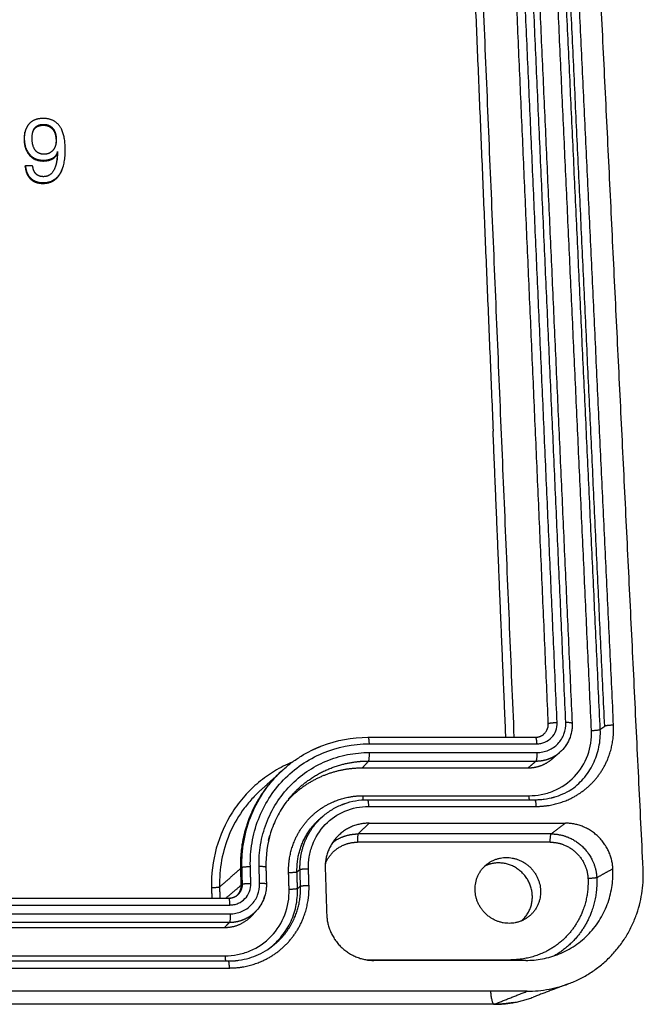
# Model space of a CAD drawing. Units: millimetres. Extents: x -4998 to -3800, y -516 to 331.
# Drawn here: x -4154 to -4116, y -308 to -248 of the extents above; entities that cross this region are included whole.
import ezdxf

# ---------------------------------------------------------------- set-up
doc = ezdxf.new("R2010")
doc.units = ezdxf.units.MM
doc.layers.add('MAKE2D ______', color=7, linetype='Continuous')

msp = doc.modelspace()

# ---------------------------------------------------------------- linework, layer by layer
at = {"layer": 'MAKE2D ______'}
for points, degree in [([(-4116.361, -299.806), (-4118.515, -255.495), (-4120.668, -211.183)], 2), ([(-4122.119, -290.998), (-4123.713, -254.719), (-4125.306, -218.44)], 2), ([(-4121.585, -290.936), (-4123.198, -254.607), (-4124.81, -218.278)], 2), ([(-4121.058, -290.936), (-4122.688, -254.607), (-4124.317, -218.278)], 2), ([(-4123.953, -218.414), (-4122.313, -254.701), (-4120.673, -290.987)], 2), ([(-4118.697, -291.163), (-4120.393, -255.016), (-4122.089, -218.869)], 2), ([(-4119.498, -291.415), (-4121.159, -255.469), (-4122.82, -219.524)], 2), ([(-4118.964, -291.353), (-4120.645, -255.358), (-4122.325, -219.364)], 2), ([(-4124.187, -291.829), (-4125.312, -265.095), (-4126.437, -238.36)], 2), ([(-4126.885, -239.339), (-4126.178, -256.298), (-4125.472, -273.256)], 2), ([(-4153.91, -255.145), (-4153.906, -255.129), (-4153.902, -255.113)], 2), ([(-4152.211, -254.933), (-4152.204, -254.907), (-4152.198, -254.882)], 2), ([(-4151.934, -256.359), (-4151.941, -256.383), (-4151.948, -256.408)], 2), ([(-4153.596, -256.533), (-4153.589, -256.508), (-4153.583, -256.484)], 2), ([(-4153.885, -257.188), (-4153.879, -257.164), (-4153.873, -257.139)], 2), ([(-4153.435, -257.139), (-4153.654, -257.139), (-4153.873, -257.139)], 2), ([(-4151.57, -257.162), (-4151.572, -257.17), (-4151.574, -257.179)], 2), ([(-4124.699, -291.829), (-4125.086, -282.543), (-4125.472, -273.256)], 2), ([(-4120.679, -290.999), (-4120.68, -290.988), (-4120.68, -290.978)], 2), ([(-4118.964, -291.353), (-4118.83, -291.258), (-4118.697, -291.163)], 2), ([(-4133.079, -291.833), (-4133.071, -291.833), (-4133.064, -291.833)], 2), ([(-4121.44, -292.761), (-4121.672, -292.963), (-4121.904, -293.165)], 2), ([(-4133.03, -293.272), (-4133.229, -293.489), (-4133.428, -293.705)], 2), ([(-4133.03, -293.272), (-4127.944, -293.272), (-4122.857, -293.272)], 2), ([(-4122.857, -293.272), (-4123.109, -293.489), (-4123.36, -293.705)], 2), ([(-4139.631, -295.085), (-4139.006, -294.514), (-4138.38, -293.943)], 2), ([(-4138.336, -293.903), (-4138.322, -293.89), (-4138.307, -293.876)], 2), ([(-4123.36, -293.705), (-4128.394, -293.705), (-4133.428, -293.705)], 2), ([(-4133.037, -296.027), (-4127.952, -296.027), (-4122.867, -296.027)], 2), ([(-4135.91, -296.711), (-4135.826, -296.642), (-4135.742, -296.572)], 2), ([(-4133.663, -297.696), (-4133.332, -297.37), (-4133.002, -297.043)], 2), ([(-4133.002, -297.043), (-4127.041, -297.043), (-4121.081, -297.043)], 2), ([(-4121.081, -297.043), (-4121.511, -297.37), (-4121.942, -297.696)], 2), ([(-4121.942, -297.696), (-4127.802, -297.696), (-4133.663, -297.696)], 2), ([(-4121.998, -298.199), (-4127.852, -298.199), (-4133.706, -298.199)], 2), ([(-4140.814, -299.807), (-4141.448, -300.363), (-4142.083, -300.92)], 2), ([(-4140.721, -299.726), (-4140.767, -299.766), (-4140.814, -299.807)], 2), ([(-4140.814, -299.807), (-4140.8, -300.315), (-4140.786, -300.823)], 2), ([(-4140.693, -300.745), (-4140.707, -300.235), (-4140.721, -299.726)], 2), ([(-4139.268, -299.721), (-4139.253, -300.23), (-4139.238, -300.738)], 2), ([(-4137.197, -299.856), (-4137.288, -299.931), (-4137.379, -300.007)], 2), ([(-4137.166, -300.871), (-4137.181, -300.364), (-4137.197, -299.856)], 2), ([(-4135.666, -299.807), (-4135.622, -301.195), (-4135.577, -302.584)], 2), ([(-4119.179, -300.349), (-4118.689, -300.078), (-4118.2, -299.806)], 2), ([(-4137.349, -301.017), (-4137.364, -300.512), (-4137.379, -300.007)], 2), ([(-4142.083, -300.92), (-4142.074, -301.256), (-4142.065, -301.593)], 2), ([(-4140.786, -300.823), (-4141.239, -301.208), (-4141.693, -301.593)], 2), ([(-4140.693, -300.745), (-4140.739, -300.784), (-4140.786, -300.823)], 2), ([(-4137.166, -300.871), (-4137.257, -300.944), (-4137.349, -301.017)], 2), ([(-4201.519, -301.592), (-4181.516, -301.592), (-4161.513, -301.592), (-4141.51, -301.591)], 3), ([(-4201.572, -302.012), (-4171.513, -302.012), (-4141.454, -302.011)], 2), ([(-4139.866, -302.379), (-4140, -302.524), (-4140.133, -302.67)], 2), ([(-4201.552, -303.058), (-4171.514, -303.058), (-4141.475, -303.057)], 2), ([(-4141.79, -303.394), (-4171.521, -303.394), (-4201.251, -303.394)], 2), ([(-4141.79, -303.394), (-4141.632, -303.225), (-4141.475, -303.057)], 2), ([(-4201.294, -305.094), (-4171.52, -305.094), (-4141.745, -305.093)], 2), ([(-4133.147, -305.34), (-4128.776, -305.34), (-4124.404, -305.34)], 2), ([(-4201.547, -305.835), (-4171.514, -305.834), (-4141.481, -305.834)], 2), ([(-4201.493, -305.408), (-4181.508, -305.408), (-4161.522, -305.408), (-4141.537, -305.407)], 3), ([(-4201.49, -305.41), (-4171.515, -305.409), (-4141.541, -305.409)], 2), ([(-4123.48, -305.374), (-4128.099, -305.374), (-4132.717, -305.374)], 2), ([(-4120.953, -306.814), (-4121.997, -307.209), (-4123.042, -307.604)], 2), ([(-4123.401, -307.241), (-4171.513, -307.242), (-4219.624, -307.243)], 2), ([(-4125.404, -308.034), (-4124.403, -307.638), (-4123.401, -307.241)], 2), ([(-4125.404, -308.034), (-4171.541, -308.034), (-4217.678, -308.035)], 2), ([(-4125.417, -308.036), (-4171.541, -308.037), (-4217.665, -308.038)], 2)]:
    msp.add_open_spline(points, degree=degree, dxfattribs=at)
for points, weights in [([(-4118.158, -291.101), (-4119.874, -254.904), (-4121.59, -218.707)], [1, 0.999999999998, 1]), ([(-4151.934, -256.359), (-4151.94, -256.757), (-4152.01, -257.053)], [444.284855419, 444.125078309, 444.006086712]), ([(-4122.119, -290.998), (-4122.035, -290.936), (-4121.585, -290.936)], [413.696883915, 294.630096737, 413.064093443]), ([(-4120.673, -290.988), (-4120.676, -290.936), (-4121.058, -290.936)], [389.322090375, 307.68068837, 413.063952391]), ([(-4119.498, -291.415), (-4119.051, -291.415), (-4118.964, -291.353)], [417.95920513, 297.469796787, 417.32357954]), ([(-4118.158, -291.101), (-4118.609, -291.101), (-4118.697, -291.163)], [414.738800672, 295.178554451, 415.374387504]), ([(-4133.079, -291.833), (-4133.076, -291.83), (-4133.073, -291.83)], [1, 0.966946796966, 1]), ([(-4133.072, -291.829), (-4133.017, -291.829), (-4133.003, -292.229)], [395.384759734, 304.145648157, 412.596267681]), ([(-4133.07, -291.829), (-4127.99, -291.829), (-4122.91, -291.829)], [1, 0.999999999997, 1]), ([(-4122.919, -291.832), (-4122.916, -291.83), (-4122.912, -291.829)], [1, 0.975107861606, 1]), ([(-4122.919, -291.832), (-4122.91, -291.832), (-4122.901, -291.832)], [1, 0.999943349408, 1]), ([(-4122.91, -291.829), (-4122.841, -291.829), (-4122.824, -292.228)], [395.367608753, 304.165086064, 412.596321955]), ([(-4122.909, -291.829), (-4122.666, -291.83), (-4122.464, -291.694)], [1, 0.955791285459, 1]), ([(-4136.43, -292.593), (-4136.307, -292.533), (-4136.182, -292.479)], [1, 0.999835756168, 1]), ([(-4136.176, -292.476), (-4136.054, -292.423), (-4135.929, -292.373)], [1, 0.999843399534, 1]), ([(-4133.03, -293.272), (-4132.97, -293.207), (-4132.985, -292.755)], [412.876421437, 293.401513799, 412.406116041]), ([(-4133.003, -292.229), (-4127.914, -292.228), (-4122.824, -292.228)], [1, 0.999999999995, 1]), ([(-4132.985, -292.755), (-4127.893, -292.755), (-4122.801, -292.755)], [1, 0.999999999994, 1]), ([(-4122.857, -293.272), (-4122.782, -293.207), (-4122.801, -292.755)], [412.876468761, 293.401374438, 412.4061541]), ([(-4121.059, -292.341), (-4121.043, -292.318), (-4121.027, -292.294)], [1, 0.999911742748, 1]), ([(-4120.671, -294.975), (-4120.67, -294.975), (-4120.668, -294.974)], [1, 0.999999922962, 1]), ([(-4137.881, -295.567), (-4137.892, -295.581), (-4137.903, -295.595)], [1, 0.999995855658, 1]), ([(-4133.351, -295.631), (-4133.368, -295.505), (-4133.371, -295.377)], [1, 0.998707599198, 1]), ([(-4133.371, -295.377), (-4128.33, -295.377), (-4123.288, -295.377)], [1, 0.999999999975, 1]), ([(-4133.113, -295.625), (-4133.111, -295.623), (-4133.107, -295.622)], [1, 0.963043568035, 1]), ([(-4133.106, -295.622), (-4133.051, -295.622), (-4133.037, -296.027)], [396.886171102, 303.091506791, 412.954730071]), ([(-4133.105, -295.622), (-4128.029, -295.622), (-4122.954, -295.622)], [1, 0.999999999998, 1]), ([(-4123.264, -295.624), (-4123.283, -295.501), (-4123.288, -295.377)], [1, 0.998127418435, 1]), ([(-4122.962, -295.624), (-4122.959, -295.622), (-4122.955, -295.622)], [1, 0.973024385447, 1]), ([(-4122.954, -295.622), (-4122.884, -295.622), (-4122.867, -296.027)], [396.890511722, 303.090049262, 412.954775024]), ([(-4121.948, -295.507), (-4121.847, -295.483), (-4121.748, -295.454)], [1, 0.999717255654, 1]), ([(-4134.653, -295.921), (-4134.562, -295.884), (-4134.469, -295.852)], [1, 0.999705784614, 1]), ([(-4133.002, -297.043), (-4135.754, -297.043), (-4135.666, -299.807)], [412.588750521, 291.744294422, 411.596477539]), ([(-4118.2, -299.806), (-4118.329, -297.043), (-4121.081, -297.043)], [411.596557363, 291.744350866, 412.588805137]), ([(-4139.107, -298.088), (-4139.073, -297.941), (-4139.032, -297.796)], [1, 0.999717802589, 1]), ([(-4133.663, -297.696), (-4133.721, -297.754), (-4133.706, -298.199)], [419.658531001, 299.130107704, 420.128845649]), ([(-4121.998, -298.199), (-4122.017, -297.753), (-4121.942, -297.696)], [420.128900265, 299.130146575, 419.658585617]), ([(-4140.721, -299.726), (-4140.665, -299.676), (-4140.211, -299.676)], [410.554639547, 292.416364153, 409.92182354]), ([(-4140.183, -300.696), (-4140.197, -300.186), (-4140.211, -299.676)], [1, 0.999999969189, 1]), ([(-4139.268, -299.721), (-4139.264, -299.676), (-4139.68, -299.676)], [396.632149953, 299.135139454, 409.921730051]), ([(-4139.651, -300.697), (-4139.666, -300.186), (-4139.68, -299.676)], [1, 0.999999997732, 1]), ([(-4139.27, -299.726), (-4139.27, -299.721), (-4139.27, -299.716)], [1, 0.99999968918, 1]), ([(-4137.197, -299.856), (-4137.137, -299.807), (-4136.683, -299.807)], [412.232148003, 292.941278091, 411.596541844]), ([(-4136.651, -300.823), (-4136.667, -300.315), (-4136.683, -299.807)], [1, 0.999999997249, 1]), ([(-4123.48, -305.374), (-4117.938, -305.374), (-4118.2, -299.806)], [409.6120114, 289.639448741, 411.596557363]), ([(-4123.401, -307.241), (-4116, -307.241), (-4116.361, -299.806)], [408.950504481, 289.171698654, 411.596565765]), ([(-4137.379, -300.007), (-4137.439, -300.055), (-4137.889, -300.056)], [414.18134087, 295.234665119, 414.816907738]), ([(-4137.859, -301.064), (-4137.874, -300.56), (-4137.889, -300.056)], [1, 0.99999999999, 1]), ([(-4119.179, -300.349), (-4119.266, -300.397), (-4119.711, -300.397)], [418.690179778, 298.442433754, 419.325854887]), ([(-4142.083, -300.92), (-4142.135, -300.966), (-4142.57, -300.966)], [426.422184876, 304.602196445, 427.054981722]), ([(-4142.57, -300.966), (-4142.562, -301.279), (-4142.554, -301.593)], [1, 0.999999999753, 1]), ([(-4140.786, -300.823), (-4140.774, -301.204), (-4141.058, -301.456)], [1, 0.905439005886, 1]), ([(-4140.693, -300.745), (-4140.636, -300.697), (-4140.183, -300.696)], [410.190810702, 292.129286902, 409.55802023]), ([(-4139.238, -300.741), (-4139.235, -300.697), (-4139.651, -300.697)], [396.280613343, 298.869647498, 409.557879178]), ([(-4137.349, -301.017), (-4137.408, -301.064), (-4137.859, -301.064)], [413.817506328, 294.974456083, 414.453131917]), ([(-4137.166, -300.871), (-4137.105, -300.823), (-4136.651, -300.823)], [411.868319195, 292.682334644, 411.232727459]), ([(-4141.514, -301.593), (-4141.414, -301.593), (-4141.316, -301.569)], [1, 0.992805762646, 1]), ([(-4141.511, -301.592), (-4141.513, -301.592), (-4141.514, -301.593)], [1, 0.987576823986, 1]), ([(-4141.454, -302.011), (-4141.465, -301.593), (-4141.509, -301.591)], [409.090248742, 299.232481134, 396.0595804]), ([(-4141.507, -301.591), (-4141.251, -301.591), (-4141.041, -301.444)], [1, 0.953804010895, 1]), ([(-4139.398, -301.65), (-4139.368, -301.572), (-4139.343, -301.493)], [1, 0.999308997769, 1]), ([(-4201.586, -302.548), (-4171.513, -302.547), (-4141.439, -302.547)], [1, 0.999999999997, 1]), ([(-4141.439, -302.547), (-4141.427, -303.007), (-4141.475, -303.057)], [408.900080887, 290.906036153, 409.370395549]), ([(-4135.577, -302.584), (-4135.489, -305.374), (-4132.717, -305.374)], [410.604217162, 289.639392297, 409.611969388]), ([(-4139.185, -304.727), (-4139.172, -304.719), (-4139.159, -304.71)], [1, 0.999993222088, 1]), ([(-4139.099, -304.671), (-4139.09, -304.665), (-4139.08, -304.658)], [1, 0.999996651084, 1]), ([(-4141.745, -305.093), (-4141.742, -305.252), (-4141.723, -305.409)], [1, 0.998605862917, 1]), ([(-4124.402, -305.374), (-4124.403, -305.357), (-4124.404, -305.34)], [1, 0.99998118634, 1]), ([(-4141.538, -305.408), (-4141.54, -305.408), (-4141.541, -305.409)], [1, 0.985594951668, 1]), ([(-4141.481, -305.834), (-4141.492, -305.413), (-4141.536, -305.407)], [409.448701811, 298.89883427, 396.334008694]), ([(-4141.533, -305.409), (-4141.298, -305.409), (-4141.065, -305.383)], [1, 0.99858028944, 1]), ([(-4125.635, -307.241), (-4125.559, -308.013), (-4125.423, -308.036)], [385.121032006, 337.474837811, 412.291696322]), ([(-4125.404, -308.034), (-4124.183, -308.035), (-4123.041, -307.605)], [1, 0.983737070251, 1]), ([(-4125.417, -308.036), (-4125.41, -308.036), (-4125.404, -308.034)], [1, 0.982039761883, 1]), ([(-4124.235, -307.933), (-4124.82, -308.036), (-4125.413, -308.036)], [1, 0.996153723953, 1])]:
    msp.add_rational_spline(points, weights, degree=2, dxfattribs=at)
for points, weights, degree, knots in [([(-4153.873, -257.139), (-4153.821, -257.654), (-4153.537, -257.91), (-4153.258, -258.167), (-4152.795, -258.167), (-4152.118, -258.167), (-4151.776, -257.629), (-4151.432, -257.093), (-4151.451, -256.072), (-4151.468, -255.169), (-4151.811, -254.714), (-4152.144, -254.272), (-4152.788, -254.272), (-4153.342, -254.272), (-4153.642, -254.597), (-4153.949, -254.935), (-4153.94, -255.513), (-4153.93, -256.115), (-4153.583, -256.484)], [443.661395818, 443.455201608, 443.352419144, 443.249636534, 443.24963881, 443.249642145, 443.465114054, 443.680084467, 444.089841123, 444.452718328, 444.636098113, 444.813962627, 444.813959448, 444.813956712, 444.68334458, 444.54721709, 444.314449241, 444.072405756, 443.924373545], 2, [1, 1, 1, 2, 2, 3, 3, 4, 4, 5, 5, 6, 6, 7, 7, 8, 8, 9, 9, 10, 10, 10]), ([(-4153.91, -255.145), (-4153.956, -255.335), (-4153.952, -255.563), (-4153.942, -256.165), (-4153.596, -256.533)], [444.77324222, 444.696614694, 444.605024426, 444.362980941, 444.214948731], 2, [8.606517, 8.606517, 8.606517, 9, 9, 10, 10, 10]), ([(-4153.465, -255.498), (-4153.473, -255.056), (-4153.293, -254.839), (-4153.117, -254.631), (-4152.755, -254.631), (-4152.419, -254.631), (-4152.198, -254.882)], [444.320342822, 444.498459762, 444.585826938, 444.669559001, 444.669560788, 444.669562445, 444.568283851], 2, [0, 0, 0, 1, 1, 2, 2, 3, 3, 3]), ([(-4152.198, -254.882), (-4152.006, -255.109), (-4151.998, -255.547), (-4151.99, -255.959), (-4152.2, -256.201), (-4152.407, -256.446), (-4152.728, -256.446), (-4153.068, -256.446), (-4153.263, -256.212), (-4153.457, -255.975), (-4153.465, -255.498)], [444.568283851, 444.477032718, 444.300670652, 444.135339095, 444.037818692, 443.939546219, 443.93954464, 443.939542962, 444.033426392, 444.128688534, 444.320342822], 2, [3, 3, 3, 4, 4, 5, 5, 6, 6, 7, 7, 8, 8, 8]), ([(-4153.436, -255.154), (-4153.393, -254.995), (-4153.305, -254.889), (-4153.129, -254.681), (-4152.768, -254.681), (-4152.432, -254.681), (-4152.211, -254.933)], [444.769580281, 444.833786863, 444.876402124, 444.960134187, 444.960135973, 444.96013763, 444.858859037], 2, [0.512228, 0.512228, 0.512228, 1, 1, 2, 2, 3, 3, 3]), ([(-4152.211, -254.933), (-4152.019, -255.159), (-4152.011, -255.597), (-4152.006, -255.759), (-4152.044, -255.917)], [444.858859037, 444.767607904, 444.591245837, 440.723588467, 444.591245837], 2, [3, 3, 3, 4, 4, 4.402546, 4.402546, 4.402546]), ([(-4153.583, -256.484), (-4153.299, -256.806), (-4152.769, -256.806), (-4152.433, -256.806), (-4152.184, -256.66), (-4151.937, -256.513), (-4151.92, -256.272)], [443.924373545, 443.795142998, 443.795145612, 443.795147265, 443.853685208, 443.912473832, 444.009491892], 2, [10, 10, 10, 11, 11, 12, 12, 13, 13, 13]), ([(-4151.92, -256.272), (-4151.926, -257.022), (-4152.154, -257.42), (-4152.368, -257.806), (-4152.777, -257.806), (-4153.05, -257.806), (-4153.217, -257.652), (-4153.385, -257.496), (-4153.435, -257.139)], [444.009491892, 443.708410214, 443.54871804, 443.394039737, 443.394037728, 443.394036379, 443.456082017, 443.518378225, 443.661397973], 2, [13, 13, 13, 14, 14, 15, 15, 16, 16, 17, 17, 17]), ([(-4153.596, -256.533), (-4153.312, -256.855), (-4152.782, -256.855), (-4152.446, -256.855), (-4152.197, -256.709), (-4151.997, -256.59), (-4151.948, -256.408)], [444.214948731, 444.085718183, 444.085720797, 444.08572245, 444.144260394, 444.19202615, 444.265029308], 2, [10, 10, 10, 11, 11, 12, 12, 12.8125, 12.8125, 12.8125]), ([(-4153.885, -257.188), (-4153.833, -257.702), (-4153.549, -257.959), (-4153.27, -258.215), (-4152.808, -258.215), (-4152.131, -258.215), (-4151.79, -257.678), (-4151.654, -257.466), (-4151.574, -257.179)], [443.951971003, 443.745776793, 443.642994329, 443.54021172, 443.540213995, 443.54021733, 443.75568924, 443.840535201, 443.955724494], 2, [1, 1, 1, 2, 2, 3, 3, 4, 4, 4.394687, 4.394687, 4.394687]), ([(-4122.867, -296.027), (-4122.75, -296.027), (-4122.067, -296.003), (-4120.807, -295.687), (-4119.372, -294.673), (-4118.419, -293.201), (-4118.148, -291.936), (-4118.152, -291.236), (-4118.158, -291.101)], [412.954775024, 412.95473725, 412.963438204, 413.077476633, 413.443782435, 413.976504087, 414.435102783, 414.689724837, 414.738800672], 3, [-0.00011, -0.00011, -0.00011, -0.00011, 0.38156, 2.240503, 4.235784, 6.163815, 8.027691, 8.472762, 8.472762, 8.472762, 8.472762]), ([(-4122.857, -293.272), (-4122.57, -293.272), (-4122.211, -293.203), (-4121.815, -293.019), (-4121.62, -292.901), (-4121.488, -292.802), (-4121.421, -292.745), (-4121.412, -292.737)], [412.876468761, 412.876464662, 412.901429883, 412.968015591, 413.010528041, 413.046329698, 413.067145071, 413.070120871], 3, [0.000004, 0.000004, 0.000004, 0.000004, 0.749155, 0.9524, 1.155646, 1.358892, 1.392389, 1.392389, 1.392389, 1.392389]), ([(-4137.881, -295.567), (-4137.765, -295.424), (-4137.393, -295.003), (-4136.678, -294.392), (-4135.704, -293.827), (-4134.655, -293.45), (-4133.752, -293.295), (-4133.206, -293.272), (-4133.03, -293.272)], [412.048752006, 412.100270127, 412.251803881, 412.472398592, 412.676259809, 412.812308538, 412.868333864, 412.876472958, 412.876421437], 3, [5.246862, 5.246862, 5.246862, 5.246862, 5.900099, 7.241346, 8.582593, 9.880588, 11.178582, 11.79871, 11.79871, 11.79871, 11.79871]), ([(-4121.904, -293.165), (-4122.086, -293.324), (-4122.54, -293.603), (-4123.071, -293.705), (-4123.36, -293.705)], [417.318735241, 417.260683694, 417.158890956, 417.121636534, 417.121698161], 3, [-1.74985, -1.74985, -1.74985, -1.74985, -0.942392, 0, 0, 0, 0]), ([(-4138.336, -293.903), (-4138.448, -294.005), (-4139.316, -294.846), (-4140.503, -296.736), (-4140.842, -298.81), (-4140.814, -299.807)], [413.721991414, 413.685047542, 413.381283006, 412.699200125, 411.953753249, 411.596454012], 3, [6.249704, 6.249704, 6.249704, 6.249704, 6.754382, 10.266934, 13.508763, 13.508763, 13.508763, 13.508763]), ([(-4133.428, -293.705), (-4134.222, -293.705), (-4135.869, -294.022), (-4137.332, -295.003), (-4137.974, -295.697), (-4138.037, -295.769)], [417.121651527, 417.121889271, 417.006222058, 416.648741412, 416.395991361, 416.369715383], 3, [-10.995505, -10.995505, -10.995505, -10.995505, -8.356807, -5.497752, -5.173917, -5.173917, -5.173917, -5.173917]), ([(-4137.889, -300.056), (-4137.892, -299.945), (-4137.889, -299.295), (-4137.626, -298.086), (-4136.711, -296.684), (-4135.35, -295.717), (-4134.163, -295.404), (-4133.499, -295.377), (-4133.371, -295.377)], [414.816907738, 414.856909737, 415.091763927, 415.528939057, 416.037519729, 416.388827909, 416.502650276, 416.512617397, 416.512565383], 3, [-0.000116, -0.000116, -0.000116, -0.000116, 0.362658, 2.129495, 4.025906, 5.858379, 7.629914, 8.052946, 8.052946, 8.052946, 8.052946]), ([(-4137.379, -300.007), (-4137.382, -299.906), (-4137.38, -299.32), (-4137.143, -298.226), (-4136.509, -297.255), (-4136.024, -296.806), (-4135.91, -296.711)], [414.18134087, 414.217388155, 414.42904735, 414.823974108, 415.175485366, 415.338169007, 415.372378791], 3, [-0.000116, -0.000116, -0.000116, -0.000116, 0.362943, 2.129655, 4.025933, 4.573818, 4.573818, 4.573818, 4.573818]), ([(-4137.197, -299.856), (-4137.213, -299.322), (-4137.082, -298.502), (-4136.662, -297.641), (-4136.337, -297.177), (-4136.058, -296.856), (-4135.846, -296.658), (-4135.732, -296.564), (-4135.727, -296.56)], [412.232148003, 412.423977822, 412.718553463, 413.028301945, 413.195420602, 413.31137455, 413.382492058, 413.416600665, 413.418079077], 3, [0.000005, 0.000005, 0.000005, 0.000005, 1.547995, 2.386062, 2.805096, 3.224129, 3.643685, 3.662752, 3.662752, 3.662752, 3.662752]), ([(-4135.214, -298.214), (-4135.071, -298.106), (-4134.596, -297.819), (-4134.041, -297.696), (-4133.663, -297.696)], [419.469054001, 419.508686505, 419.613720522, 419.658673767, 419.658531001], 3, [2.269164, 2.269164, 2.269164, 2.269164, 2.770927, 3.813696, 3.813696, 3.813696, 3.813696]), ([(-4121.942, -297.696), (-4121.607, -297.696), (-4120.932, -297.825), (-4120.046, -298.379), (-4119.386, -299.252), (-4119.197, -299.968), (-4119.179, -300.349)], [419.658585617, 419.658653839, 419.611304233, 419.408699484, 419.090147404, 418.828858823, 418.690179778], 3, [0, 0, 0, 0, 0.923637, 1.847393, 2.770927, 3.813696, 3.813696, 3.813696, 3.813696]), ([(-4135.658, -299.492), (-4135.564, -299.267), (-4135.282, -298.825), (-4134.605, -298.329), (-4134.019, -298.199), (-4133.706, -298.199)], [419.655962032, 419.738221012, 419.89992798, 420.081507364, 420.128964037, 420.128845649], 3, [1.028747, 1.028747, 1.028747, 1.028747, 1.847393, 2.770927, 3.813696, 3.813696, 3.813696, 3.813696]), ([(-4121.998, -298.199), (-4121.721, -298.199), (-4121.161, -298.306), (-4120.428, -298.765), (-4119.881, -299.488), (-4119.725, -300.081), (-4119.711, -300.397)], [420.128900265, 420.128956838, 420.089692429, 419.921683523, 419.657525908, 419.440853746, 419.325854887], 3, [0, 0, 0, 0, 0.923637, 1.847393, 2.770927, 3.813696, 3.813696, 3.813696, 3.813696]), ([(-4126.565, -301.123), (-4126.486, -303.124), (-4124.496, -303.124), (-4122.506, -303.123), (-4122.592, -301.123), (-4122.678, -299.128), (-4124.661, -299.129), (-4126.644, -299.129), (-4126.565, -301.123)], [419.061220073, 295.806498815, 418.333571705, 295.806511886, 419.061238558, 296.835575147, 419.788886926, 296.835562076, 419.061220073], 2, [-3.454688, -3.454688, -3.454688, 0, 0, 3.454688, 3.454688, 6.909377, 6.909377, 10.364065, 10.364065, 10.364065]), ([(-4123.77, -302.983), (-4123.05, -302.388), (-4123.09, -301.431), (-4123.175, -299.456), (-4125.138, -299.456), (-4125.58, -299.455), (-4125.977, -299.649)], [362.036598915, 352.38230079, 423.312353515, 299.841567361, 424.040001882, 413.073466253, 424.040001882], 2, [2.246679, 2.246679, 2.246679, 3.141593, 3.141593, 4.712389, 4.712389, 5.798763, 5.798763, 5.798763]), ([(-4119.711, -300.397), (-4119.682, -301.021), (-4119.865, -302.272), (-4120.819, -303.884), (-4122.385, -305.047), (-4123.7, -305.341), (-4124.404, -305.34)], [419.325854887, 419.098200479, 418.642913577, 418.057606935, 417.636345886, 417.530251458, 417.530516126], 3, [0, 0, 0, 0, 2.064888, 4.130043, 6.194701, 8.525922, 8.525922, 8.525922, 8.525922]), ([(-4119.179, -300.349), (-4119.148, -301.032), (-4119.347, -302.4), (-4120.326, -304.056), (-4121.287, -304.826), (-4121.764, -305.095)], [418.690179778, 418.441556628, 417.944334262, 417.344185404, 417.066080205, 416.968801756], 3, [0, 0, 0, 0, 2.064888, 4.130043, 5.81608, 5.81608, 5.81608, 5.81608]), ([(-4141.481, -305.834), (-4141.363, -305.834), (-4140.674, -305.81), (-4139.398, -305.488), (-4137.934, -304.456), (-4136.948, -302.959), (-4136.654, -301.673), (-4136.647, -300.96), (-4136.651, -300.823)], [409.448701811, 409.448664037, 409.457364991, 409.57140342, 409.937709222, 410.470430874, 410.92902957, 411.183651624, 411.232727459], 3, [-0.00011, -0.00011, -0.00011, -0.00011, 0.38156, 2.240503, 4.235784, 6.163815, 8.027691, 8.472762, 8.472762, 8.472762, 8.472762]), ([(-4141.014, -301.425), (-4140.982, -301.4), (-4140.914, -301.34), (-4140.827, -301.231), (-4140.756, -301.1), (-4140.711, -300.96), (-4140.693, -300.84), (-4140.692, -300.768), (-4140.693, -300.745)], [409.948459135, 409.957188197, 409.978558377, 410.01739875, 410.064202121, 410.11392901, 410.156896448, 410.182528581, 410.190810702], 3, [0.906226, 0.906226, 0.906226, 0.906226, 1.110922, 1.363391, 1.615861, 1.860257, 2.104653, 2.221874, 2.221874, 2.221874, 2.221874]), ([(-4139.08, -304.658), (-4138.83, -304.489), (-4138.19, -303.95), (-4137.435, -302.806), (-4137.168, -301.641), (-4137.162, -300.995), (-4137.166, -300.871)], [410.516518795, 410.576769227, 410.768581944, 411.176751859, 411.592998474, 411.823833509, 411.868319195], 3, [3.140719, 3.140719, 3.140719, 3.140719, 4.235811, 6.163715, 8.027469, 8.472762, 8.472762, 8.472762, 8.472762]), ([(-4141.475, -303.057), (-4141.185, -303.057), (-4140.821, -302.987), (-4140.419, -302.8), (-4140.22, -302.68), (-4140.035, -302.541), (-4139.907, -302.422), (-4139.842, -302.352), (-4139.829, -302.339)], [409.370395549, 409.370391449, 409.39535667, 409.461942378, 409.504454828, 409.554068886, 409.596191529, 409.621089977, 409.625925461], 3, [0.000004, 0.000004, 0.000004, 0.000004, 0.749155, 0.9524, 1.155646, 1.358892, 1.562137, 1.610417, 1.610417, 1.610417, 1.610417]), ([(-4140.133, -302.67), (-4140.145, -302.683), (-4140.372, -302.924), (-4140.896, -303.277), (-4141.499, -303.394), (-4141.79, -303.394)], [413.875589928, 413.870674359, 413.78423886, 413.657366009, 413.615563321, 413.615624948], 3, [-2.024295, -2.024295, -2.024295, -2.024295, -1.963483, -0.942392, 0, 0, 0, 0])]:
    msp.add_rational_spline(points, weights, degree=degree, knots=knots, dxfattribs=at)
for points, knots in [([(-4122.824, -292.228), (-4122.742, -292.229), (-4122.571, -292.212), (-4122.249, -292.114), (-4121.898, -291.872), (-4121.628, -291.441), (-4121.577, -291.104), (-4121.585, -290.936)], [0, 0, 0, 0, 0.309164, 0.640314, 1.255034, 1.876075, 2.507305, 2.507305, 2.507305, 2.507305]), ([(-4122.801, -292.755), (-4122.687, -292.755), (-4122.45, -292.732), (-4121.997, -292.596), (-4121.502, -292.257), (-4121.12, -291.648), (-4121.047, -291.175), (-4121.058, -290.936)], [0, 0, 0, 0, 0.42797, 0.886899, 1.765772, 2.630772, 3.526586, 3.526586, 3.526586, 3.526586]), ([(-4122.464, -291.694), (-4122.435, -291.674), (-4122.382, -291.633), (-4122.287, -291.537), (-4122.155, -291.339), (-4122.113, -291.133), (-4122.119, -290.998)], [0, 0, 0, 0, 0.130192, 0.251352, 0.506978, 1.013702, 1.013702, 1.013702, 1.013702]), ([(-4120.673, -290.988), (-4120.67, -291.071), (-4120.671, -291.236), (-4120.711, -291.564), (-4120.828, -291.96), (-4121.07, -292.389), (-4121.29, -292.631), (-4121.412, -292.737)], [0, 0, 0, 0, 0.309887, 0.620254, 1.234947, 1.84973, 2.454526, 2.454526, 2.454526, 2.454526]), ([(-4123.288, -295.377), (-4123.039, -295.377), (-4122.531, -295.328), (-4121.543, -295.034), (-4120.458, -294.294), (-4119.629, -292.958), (-4119.474, -291.927), (-4119.498, -291.415)], [0, 0, 0, 0, 0.932516, 1.907544, 3.843424, 5.753586, 7.676797, 7.676797, 7.676797, 7.676797]), ([(-4120.795, -295.05), (-4120.647, -294.95), (-4120.365, -294.732), (-4119.858, -294.223), (-4119.355, -293.468), (-4119.002, -292.436), (-4118.948, -291.711), (-4118.964, -291.353)], [0, 0, 0, 0, 0.668931, 1.332927, 2.687952, 4.04572, 5.390004, 5.390004, 5.390004, 5.390004]), ([(-4138.241, -293.816), (-4138.069, -293.659), (-4137.71, -293.361), (-4136.938, -292.833), (-4135.449, -292.091), (-4134.026, -291.829), (-4133.072, -291.829)], [0, 0, 0, 0, 0.8726, 1.747747, 3.50473, 7.082882, 7.082882, 7.082882, 7.082882]), ([(-4140.211, -299.676), (-4140.224, -299.195), (-4140.158, -298.221), (-4139.777, -296.817), (-4139.124, -295.52), (-4137.937, -294.002), (-4135.905, -292.612), (-4133.972, -292.228), (-4133.003, -292.229)], [0, 0, 0, 0, 1.804541, 3.643916, 5.425431, 7.226924, 10.832262, 14.467738, 14.467738, 14.467738, 14.467738]), ([(-4139.68, -299.676), (-4139.693, -299.234), (-4139.633, -298.334), (-4139.165, -296.589), (-4137.939, -294.653), (-4136.048, -293.365), (-4134.33, -292.843), (-4133.431, -292.754), (-4132.985, -292.755)], [0, 0, 0, 0, 1.659081, 3.36446, 6.743681, 10.073868, 11.770663, 13.443816, 13.443816, 13.443816, 13.443816]), ([(-4137.666, -293.342), (-4138.039, -293.496), (-4138.754, -293.857), (-4139.728, -294.549), (-4140.59, -295.384), (-4141.564, -296.668), (-4142.397, -298.537), (-4142.591, -300.157), (-4142.57, -300.966)], [0, 0, 0, 0, 1.514233, 2.995994, 4.466831, 6.002538, 9.019734, 12.053985, 12.053985, 12.053985, 12.053985]), ([(-4140.721, -299.726), (-4140.729, -299.452), (-4140.715, -298.905), (-4140.575, -297.811), (-4140.027, -295.949), (-4139.056, -294.558), (-4138.241, -293.816)], [0, 0, 0, 0, 1.026598, 2.04829, 4.131541, 8.263098, 8.263098, 8.263098, 8.263098]), ([(-4139.631, -295.085), (-4139.825, -295.261), (-4140.205, -295.647), (-4140.878, -296.5), (-4141.81, -298.184), (-4142.113, -299.83), (-4142.083, -300.92)], [0, 0, 0, 0, 0.984347, 2.026276, 4.068605, 8.159599, 8.159599, 8.159599, 8.159599]), ([(-4122.952, -295.622), (-4122.853, -295.622), (-4122.657, -295.615), (-4122.266, -295.576), (-4121.597, -295.44), (-4121.055, -295.208), (-4120.724, -295.008)], [0, 0, 0, 0, 0.370526, 0.734021, 1.472745, 2.924101, 2.924101, 2.924101, 2.924101]), ([(-4138.037, -295.769), (-4138.142, -295.91), (-4138.337, -296.199), (-4138.68, -296.808), (-4139.144, -297.951), (-4139.288, -299.012), (-4139.268, -299.719)], [0, 0, 0, 0, 0.656618, 1.307286, 2.6171, 5.268462, 5.268462, 5.268462, 5.268462]), ([(-4135.727, -296.56), (-4135.638, -296.485), (-4135.452, -296.345), (-4135.054, -296.094), (-4134.298, -295.744), (-4133.583, -295.622), (-4133.106, -295.622)], [0, 0, 0, 0, 0.436984, 0.872346, 1.762033, 3.550465, 3.550465, 3.550465, 3.550465]), ([(-4136.683, -299.807), (-4136.691, -299.569), (-4136.659, -299.082), (-4136.41, -298.129), (-4135.741, -297.066), (-4134.502, -296.221), (-4133.526, -296.027), (-4133.037, -296.027)], [0, 0, 0, 0, 0.890799, 1.823021, 3.674911, 5.500148, 7.33323, 7.33323, 7.33323, 7.33323]), ([(-4141.745, -305.093), (-4141.494, -305.094), (-4140.979, -305.044), (-4139.977, -304.744), (-4138.872, -303.99), (-4138.017, -302.636), (-4137.843, -301.587), (-4137.859, -301.064)], [0, 0, 0, 0, 0.941948, 1.930299, 3.902218, 5.853832, 7.813904, 7.813904, 7.813904, 7.813904]), ([(-4141.454, -302.011), (-4141.371, -302.011), (-4141.198, -301.995), (-4140.871, -301.894), (-4140.513, -301.648), (-4140.235, -301.211), (-4140.178, -300.868), (-4140.183, -300.696)], [0, 0, 0, 0, 0.312328, 0.648089, 1.274423, 1.909096, 2.552587, 2.552587, 2.552587, 2.552587]), ([(-4141.439, -302.547), (-4141.324, -302.547), (-4141.085, -302.524), (-4140.625, -302.385), (-4140.12, -302.04), (-4139.726, -301.422), (-4139.644, -300.94), (-4139.651, -300.697)], [0, 0, 0, 0, 0.432341, 0.897625, 1.793069, 2.677063, 3.590292, 3.590292, 3.590292, 3.590292]), ([(-4139.238, -300.741), (-4139.236, -300.814), (-4139.239, -300.962), (-4139.273, -301.253), (-4139.403, -301.747), (-4139.634, -302.126), (-4139.829, -302.339)], [0, 0, 0, 0, 0.277063, 0.552028, 1.100023, 2.183471, 2.183471, 2.183471, 2.183471]), ([(-4139.159, -304.71), (-4139.012, -304.605), (-4138.737, -304.381), (-4138.247, -303.869), (-4137.76, -303.125), (-4137.403, -302.104), (-4137.338, -301.382), (-4137.349, -301.017)], [0, 0, 0, 0, 0.676689, 1.326482, 2.654699, 3.984487, 5.353341, 5.353341, 5.353341, 5.353341]), ([(-4141.536, -305.407), (-4141.428, -305.408), (-4141.217, -305.4), (-4140.798, -305.354), (-4140.29, -305.244), (-4139.702, -305.025), (-4139.335, -304.824), (-4139.159, -304.71)], [0, 0, 0, 0, 0.404796, 0.79134, 1.578799, 2.350783, 3.140319, 3.140319, 3.140319, 3.140319])]:
    msp.add_open_spline(points, degree=3, knots=knots, dxfattribs=at)

doc.saveas('drawing.dxf')
